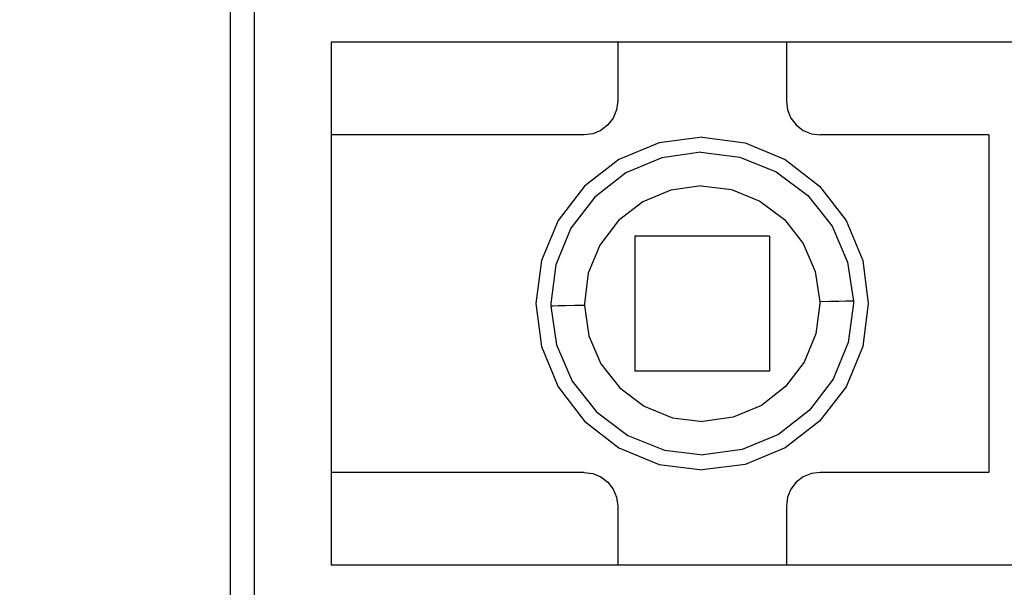
# Model space of a CAD drawing. Units: millimetres. Extents: x -10 to 258, y 12 to 237.
# Drawn here: x 53 to 59, y 120 to 123 of the extents above; entities that cross this region are included whole.
import ezdxf

# ---------------------------------------------------------------- set-up
doc = ezdxf.new("R2010")
doc.units = ezdxf.units.MM
doc.linetypes.add('K5LT_BASIC', pattern=[0])
doc.layers.add('ethernet', color=7, linetype='Continuous', plot=False)
doc.layers.add('размеры', color=200, linetype='Continuous')
doc.styles.get("Standard").update_dxf_attribs({"font": 'arial.ttf'})
doc.dimstyles.new('ISO-25', dxfattribs={"dimtxt": 2.5, "dimasz": 2.5, "dimexe": 1.25, "dimexo": 0.625, "dimtad": 1, "dimtxsty": 'Standard', "dimcen": 2.5, "dimadec": 0, "dimazin": 0, "dimtfac": 1, "dimtmove": 0, "dimatfit": 3, "dimfxl": 1, "dimarcsym": 0})

# ---------------------------------------------------------------- blocks, each defined once
blk = doc.blocks.new('*D1')
at = {"layer": 'ethernet', "color": 0, "transparency": 16777216}
for p in [(54.475, 216.591), (41.3469, 36.591), (54.475, 36.591)]:
    blk.add_point(p, dxfattribs=at)
at = {"layer": 'размеры', "color": 0, "lineweight": -2, "transparency": 16777216}
for p, q in [((53.85, 216.591), (40.0969, 216.591)), ((41.3469, 214.091), (41.3469, 39.091)), ((53.85, 36.591), (40.0969, 36.591))]:
    blk.add_line(p, q, dxfattribs=at)
at = {"layer": 'размеры', "color": 0, "transparency": 16777216}
for points in [[(40.9302, 214.091), (41.7636, 214.091), (41.3469, 216.591)], [(40.9302, 39.091), (41.7636, 39.091), (41.3469, 36.591)]]:
    blk.add_solid(points, dxfattribs=at)
at = {"layer": 'размеры', "color": 0, "transparency": 16777216, "insert": (39.4455, 126.591), "char_height": 2.5, "attachment_point": 5, "rotation": 90}
blk.add_mtext('180', dxfattribs=at)
blk = doc.blocks.new('*D2')
at = {"layer": 'ethernet', "color": 0, "transparency": 16777216}
for p in [(68.975, 200.091), (46.959, 53.091), (68.975, 53.091)]:
    blk.add_point(p, dxfattribs=at)
at = {"layer": 'размеры', "color": 0, "lineweight": -2, "transparency": 16777216}
for p, q in [((68.35, 200.091), (45.709, 200.091)), ((46.959, 197.591), (46.959, 55.591)), ((68.35, 53.091), (45.709, 53.091))]:
    blk.add_line(p, q, dxfattribs=at)
at = {"layer": 'размеры', "color": 0, "transparency": 16777216}
for points in [[(46.5424, 197.591), (47.3757, 197.591), (46.959, 200.091)], [(46.5424, 55.591), (47.3757, 55.591), (46.959, 53.091)]]:
    blk.add_solid(points, dxfattribs=at)
at = {"layer": 'размеры', "color": 0, "transparency": 16777216, "insert": (45.0789, 126.591), "char_height": 2.5, "attachment_point": 5, "rotation": 90}
blk.add_mtext('147', dxfattribs=at)

msp = doc.modelspace()

# ---------------------------------------------------------------- linework, layer by layer
at = {"color": 255, "linetype": 'K5LT_BASIC'}
for p, q in [((54.3284, 127.243), (54.3284, 115.2947)), ((54.3284, 127.243), (54.3284, 115.2947)), ((54.3284, 127.243), (54.3284, 115.2947)), ((54.3284, 127.243), (54.3284, 115.2947)), ((54.3284, 123.0714), (54.3284, 119.4663)), ((54.3284, 123.0714), (54.3284, 119.4663)), ((54.3284, 123.0714), (54.3284, 119.4663)), ((54.3284, 123.0714), (54.3284, 119.4663)), ((59.4785, 122.8654), (54.9464, 122.8654)), ((54.9464, 122.8654), (54.9464, 122.2989)), ((59.4785, 122.8654), (54.9464, 122.8654)), ((54.9464, 122.8654), (54.9464, 122.2989)), ((59.4785, 122.8654), (54.9464, 122.8654)), ((54.9464, 122.8654), (54.9464, 122.2989)), ((59.4785, 122.8654), (54.9464, 122.8654)), ((54.9464, 122.8654), (54.9464, 122.2989)), ((56.6974, 122.8654), (56.6974, 122.5049)), ((56.6974, 122.8654), (56.6974, 122.5049)), ((56.6974, 122.8654), (56.6974, 122.5049)), ((56.6974, 122.8654), (56.6974, 122.5049)), ((57.7275, 122.8654), (57.7275, 122.5049)), ((57.7275, 122.8654), (57.7275, 122.5049)), ((57.7275, 122.8654), (57.7275, 122.5049)), ((57.7275, 122.8654), (57.7275, 122.5049)), ((56.6974, 122.5049), (56.6902, 122.4513)), ((56.6974, 122.5049), (56.6902, 122.4513)), ((56.6974, 122.5049), (56.6902, 122.4513)), ((56.6974, 122.5049), (56.6902, 122.4513)), ((57.7275, 122.5049), (57.7347, 122.4513)), ((57.7275, 122.5049), (57.7347, 122.4513)), ((57.7275, 122.5049), (57.7347, 122.4513)), ((57.7275, 122.5049), (57.7347, 122.4513)), ((56.6902, 122.4513), (56.6696, 122.4019)), ((56.6902, 122.4513), (56.6696, 122.4019)), ((56.6902, 122.4513), (56.6696, 122.4019)), ((56.6902, 122.4513), (56.6696, 122.4019)), ((57.7347, 122.4513), (57.7553, 122.4019)), ((57.7347, 122.4513), (57.7553, 122.4019)), ((57.7347, 122.4513), (57.7553, 122.4019)), ((57.7347, 122.4513), (57.7553, 122.4019)), ((56.6696, 122.4019), (56.6367, 122.3597)), ((56.6696, 122.4019), (56.6367, 122.3597)), ((56.6696, 122.4019), (56.6367, 122.3597)), ((56.6696, 122.4019), (56.6367, 122.3597)), ((57.7553, 122.4019), (57.7872, 122.3597)), ((57.7553, 122.4019), (57.7872, 122.3597)), ((57.7553, 122.4019), (57.7872, 122.3597)), ((57.7553, 122.4019), (57.7872, 122.3597)), ((56.545, 122.3061), (56.4914, 122.2989)), ((56.545, 122.3061), (56.4914, 122.2989)), ((56.545, 122.3061), (56.4914, 122.2989)), ((56.545, 122.3061), (56.4914, 122.2989)), ((56.5944, 122.3267), (56.545, 122.3061)), ((56.5944, 122.3267), (56.545, 122.3061)), ((56.5944, 122.3267), (56.545, 122.3061)), ((56.5944, 122.3267), (56.545, 122.3061)), ((56.6367, 122.3597), (56.5944, 122.3267)), ((56.6367, 122.3597), (56.5944, 122.3267)), ((56.6367, 122.3597), (56.5944, 122.3267)), ((56.6367, 122.3597), (56.5944, 122.3267)), ((57.7872, 122.3597), (57.8305, 122.3267)), ((57.7872, 122.3597), (57.8305, 122.3267)), ((57.7872, 122.3597), (57.8305, 122.3267)), ((57.7872, 122.3597), (57.8305, 122.3267)), ((57.8305, 122.3267), (57.8799, 122.3061)), ((57.8305, 122.3267), (57.8799, 122.3061)), ((57.8305, 122.3267), (57.8799, 122.3061)), ((57.8305, 122.3267), (57.8799, 122.3061)), ((57.8799, 122.3061), (57.9335, 122.2989)), ((57.8799, 122.3061), (57.9335, 122.2989)), ((57.8799, 122.3061), (57.9335, 122.2989)), ((57.8799, 122.3061), (57.9335, 122.2989)), ((56.4914, 122.2989), (54.9464, 122.2989)), ((56.4914, 122.2989), (54.9464, 122.2989)), ((56.4914, 122.2989), (54.9464, 122.2989)), ((56.4914, 122.2989), (54.9464, 122.2989)), ((56.9498, 122.2505), (56.7046, 122.1485)), ((56.9498, 122.2505), (56.7046, 122.1485)), ((56.9498, 122.2505), (56.7046, 122.1485)), ((56.9498, 122.2505), (56.7046, 122.1485)), ((57.2124, 122.2845), (56.9498, 122.2505)), ((57.2124, 122.2845), (56.9498, 122.2505)), ((57.2124, 122.2845), (56.9498, 122.2505)), ((57.2124, 122.2845), (56.9498, 122.2505)), ((57.2124, 122.2845), (57.4751, 122.2505)), ((57.2124, 122.2845), (57.4751, 122.2505)), ((57.2124, 122.2845), (57.4751, 122.2505)), ((57.2124, 122.2845), (57.4751, 122.2505)), ((57.4751, 122.2505), (57.7202, 122.1485)), ((57.4751, 122.2505), (57.7202, 122.1485)), ((57.4751, 122.2505), (57.7202, 122.1485)), ((57.4751, 122.2505), (57.7202, 122.1485)), ((58.9635, 122.2989), (57.9335, 122.2989)), ((58.9635, 122.2989), (57.9335, 122.2989)), ((58.9635, 122.2989), (57.9335, 122.2989)), ((58.9635, 122.2989), (57.9335, 122.2989)), ((58.9635, 122.2989), (58.9635, 120.2388)), ((58.9635, 122.2989), (58.9635, 120.2388)), ((58.9635, 122.2989), (58.9635, 120.2388)), ((58.9635, 122.2989), (58.9635, 120.2388)), ((57.2052, 122.1928), (56.9673, 122.1598)), ((57.2052, 122.1928), (56.9673, 122.1598)), ((57.2052, 122.1928), (56.9673, 122.1598)), ((57.2052, 122.1928), (56.9673, 122.1598)), ((57.2052, 122.1928), (57.4432, 122.164)), ((57.2052, 122.1928), (57.4432, 122.164)), ((57.2052, 122.1928), (57.4432, 122.164)), ((57.2052, 122.1928), (57.4432, 122.164)), ((56.7046, 122.1485), (56.4945, 121.9868)), ((56.7046, 122.1485), (56.4945, 121.9868)), ((56.7046, 122.1485), (56.4945, 121.9868)), ((56.7046, 122.1485), (56.4945, 121.9868)), ((56.9673, 122.1598), (56.7458, 122.0671)), ((56.9673, 122.1598), (56.7458, 122.0671)), ((56.9673, 122.1598), (56.7458, 122.0671)), ((56.9673, 122.1598), (56.7458, 122.0671)), ((57.4432, 122.164), (57.6656, 122.0743)), ((57.4432, 122.164), (57.6656, 122.0743)), ((57.4432, 122.164), (57.6656, 122.0743)), ((57.4432, 122.164), (57.6656, 122.0743)), ((57.7202, 122.1485), (57.9304, 121.9868)), ((57.7202, 122.1485), (57.9304, 121.9868)), ((57.7202, 122.1485), (57.9304, 121.9868)), ((57.7202, 122.1485), (57.9304, 121.9868)), ((56.7458, 122.0671), (56.5563, 121.9198)), ((56.7458, 122.0671), (56.5563, 121.9198)), ((56.7458, 122.0671), (56.5563, 121.9198)), ((56.7458, 122.0671), (56.5563, 121.9198)), ((57.6656, 122.0743), (57.8583, 121.9301)), ((57.6656, 122.0743), (57.8583, 121.9301)), ((57.6656, 122.0743), (57.8583, 121.9301)), ((57.6656, 122.0743), (57.8583, 121.9301)), ((56.4945, 121.9868), (56.3328, 121.7767)), ((56.4945, 121.9868), (56.3328, 121.7767)), ((56.4945, 121.9868), (56.3328, 121.7767)), ((56.4945, 121.9868), (56.3328, 121.7767)), ((57.0219, 121.9621), (56.8499, 121.89)), ((57.0219, 121.9621), (56.8499, 121.89)), ((57.0219, 121.9621), (56.8499, 121.89)), ((57.0219, 121.9621), (56.8499, 121.89)), ((57.2063, 121.9878), (57.0219, 121.9621)), ((57.2063, 121.9878), (57.0219, 121.9621)), ((57.2063, 121.9878), (57.0219, 121.9621)), ((57.2063, 121.9878), (57.0219, 121.9621)), ((57.2063, 121.9878), (57.3917, 121.9652)), ((57.2063, 121.9878), (57.3917, 121.9652)), ((57.2063, 121.9878), (57.3917, 121.9652)), ((57.2063, 121.9878), (57.3917, 121.9652)), ((57.3917, 121.9652), (57.5657, 121.8951)), ((57.3917, 121.9652), (57.5657, 121.8951)), ((57.3917, 121.9652), (57.5657, 121.8951)), ((57.3917, 121.9652), (57.5657, 121.8951)), ((57.9304, 121.9868), (58.0921, 121.7767)), ((57.9304, 121.9868), (58.0921, 121.7767)), ((57.9304, 121.9868), (58.0921, 121.7767)), ((57.9304, 121.9868), (58.0921, 121.7767)), ((56.5563, 121.9198), (56.4111, 121.7293)), ((56.5563, 121.9198), (56.4111, 121.7293)), ((56.5563, 121.9198), (56.4111, 121.7293)), ((56.5563, 121.9198), (56.4111, 121.7293)), ((56.8499, 121.89), (56.7015, 121.7756)), ((56.8499, 121.89), (56.7015, 121.7756)), ((56.8499, 121.89), (56.7015, 121.7756)), ((56.8499, 121.89), (56.7015, 121.7756)), ((57.5657, 121.8951), (57.7151, 121.7828)), ((57.5657, 121.8951), (57.7151, 121.7828)), ((57.5657, 121.8951), (57.7151, 121.7828)), ((57.5657, 121.8951), (57.7151, 121.7828)), ((57.8583, 121.9301), (58.0066, 121.7416)), ((57.8583, 121.9301), (58.0066, 121.7416)), ((57.8583, 121.9301), (58.0066, 121.7416)), ((57.8583, 121.9301), (58.0066, 121.7416)), ((56.3328, 121.7767), (56.2308, 121.5315)), ((56.3328, 121.7767), (56.2308, 121.5315)), ((56.3328, 121.7767), (56.2308, 121.5315)), ((56.3328, 121.7767), (56.2308, 121.5315)), ((56.7015, 121.7756), (56.5882, 121.6263)), ((56.7015, 121.7756), (56.5882, 121.6263)), ((56.7015, 121.7756), (56.5882, 121.6263)), ((56.7015, 121.7756), (56.5882, 121.6263)), ((57.7151, 121.7828), (57.8305, 121.6366)), ((57.7151, 121.7828), (57.8305, 121.6366)), ((57.7151, 121.7828), (57.8305, 121.6366)), ((57.7151, 121.7828), (57.8305, 121.6366)), ((58.0921, 121.7767), (58.1941, 121.5315)), ((58.0921, 121.7767), (58.1941, 121.5315)), ((58.0921, 121.7767), (58.1941, 121.5315)), ((58.0921, 121.7767), (58.1941, 121.5315)), ((56.4111, 121.7293), (56.3194, 121.5068)), ((56.4111, 121.7293), (56.3194, 121.5068)), ((56.4111, 121.7293), (56.3194, 121.5068)), ((56.4111, 121.7293), (56.3194, 121.5068)), ((58.0066, 121.7416), (58.1013, 121.5212)), ((58.0066, 121.7416), (58.1013, 121.5212)), ((58.0066, 121.7416), (58.1013, 121.5212)), ((58.0066, 121.7416), (58.1013, 121.5212)), ((57.6244, 121.6809), (56.8004, 121.6809)), ((56.8004, 121.6809), (56.8004, 120.8569)), ((57.6244, 121.6809), (56.8004, 121.6809)), ((56.8004, 121.6809), (56.8004, 120.8569)), ((57.6244, 121.6809), (56.8004, 121.6809)), ((56.8004, 121.6809), (56.8004, 120.8569)), ((57.6244, 121.6809), (56.8004, 121.6809)), ((56.8004, 121.6809), (56.8004, 120.8569)), ((57.6244, 121.6809), (57.6244, 120.8569)), ((57.6244, 121.6809), (57.6244, 120.8569)), ((57.6244, 121.6809), (57.6244, 120.8569)), ((57.6244, 121.6809), (57.6244, 120.8569)), ((56.5882, 121.6263), (56.5172, 121.4543)), ((56.5882, 121.6263), (56.5172, 121.4543)), ((56.5882, 121.6263), (56.5172, 121.4543)), ((56.5882, 121.6263), (56.5172, 121.4543)), ((57.8305, 121.6366), (57.9036, 121.4646)), ((57.8305, 121.6366), (57.9036, 121.4646)), ((57.8305, 121.6366), (57.9036, 121.4646)), ((57.8305, 121.6366), (57.9036, 121.4646)), ((56.2308, 121.5315), (56.1968, 121.2689)), ((56.2308, 121.5315), (56.1968, 121.2689)), ((56.2308, 121.5315), (56.1968, 121.2689)), ((56.2308, 121.5315), (56.1968, 121.2689)), ((58.1013, 121.5212), (58.1364, 121.2833)), ((58.1013, 121.5212), (58.1364, 121.2833)), ((58.1013, 121.5212), (58.1364, 121.2833)), ((58.1013, 121.5212), (58.1364, 121.2833)), ((58.1941, 121.5315), (58.228, 121.2689)), ((58.1941, 121.5315), (58.228, 121.2689)), ((58.1941, 121.5315), (58.228, 121.2689)), ((58.1941, 121.5315), (58.228, 121.2689)), ((56.3194, 121.5068), (56.2885, 121.2689)), ((56.3194, 121.5068), (56.2885, 121.2689)), ((56.3194, 121.5068), (56.2885, 121.2689)), ((56.3194, 121.5068), (56.2885, 121.2689)), ((57.9036, 121.4646), (57.9314, 121.2802)), ((57.9036, 121.4646), (57.9314, 121.2802)), ((57.9036, 121.4646), (57.9314, 121.2802)), ((57.9036, 121.4646), (57.9314, 121.2802)), ((56.5172, 121.4543), (56.4935, 121.2689)), ((56.5172, 121.4543), (56.4935, 121.2689)), ((56.5172, 121.4543), (56.4935, 121.2689)), ((56.5172, 121.4543), (56.4935, 121.2689)), ((57.9911, 121.2812), (57.9314, 121.2802)), ((57.9911, 121.2812), (57.9314, 121.2802)), ((57.9911, 121.2812), (57.9314, 121.2802)), ((57.9911, 121.2812), (57.9314, 121.2802)), ((57.9314, 121.2802), (57.9314, 121.2761)), ((57.9314, 121.2802), (57.9314, 121.2761)), ((57.9314, 121.2802), (57.9314, 121.2761)), ((57.9314, 121.2802), (57.9314, 121.2761)), ((58.0468, 121.2823), (57.9911, 121.2812)), ((58.0468, 121.2823), (57.9911, 121.2812)), ((58.0468, 121.2823), (57.9911, 121.2812)), ((58.0468, 121.2823), (57.9911, 121.2812)), ((58.091, 121.2833), (58.0468, 121.2823)), ((58.091, 121.2833), (58.0468, 121.2823)), ((58.091, 121.2833), (58.0468, 121.2823)), ((58.091, 121.2833), (58.0468, 121.2823)), ((58.122, 121.2833), (58.091, 121.2833)), ((58.122, 121.2833), (58.091, 121.2833)), ((58.122, 121.2833), (58.091, 121.2833)), ((58.122, 121.2833), (58.091, 121.2833)), ((58.1364, 121.2833), (58.122, 121.2833)), ((58.1364, 121.2833), (58.122, 121.2833)), ((58.1364, 121.2833), (58.122, 121.2833)), ((58.1364, 121.2833), (58.122, 121.2833)), ((58.1364, 121.2833), (58.1364, 121.2792)), ((58.1364, 121.2833), (58.1364, 121.2792)), ((58.1364, 121.2833), (58.1364, 121.2792)), ((58.1364, 121.2833), (58.1364, 121.2792)), ((58.1364, 121.2792), (58.1364, 121.274)), ((58.1364, 121.2792), (58.1364, 121.274)), ((58.1364, 121.2792), (58.1364, 121.274)), ((58.1364, 121.2792), (58.1364, 121.274)), ((56.1968, 121.2689), (56.2308, 121.0062)), ((56.1968, 121.2689), (56.2308, 121.0062)), ((56.1968, 121.2689), (56.2308, 121.0062)), ((56.1968, 121.2689), (56.2308, 121.0062)), ((56.2885, 121.2689), (56.2885, 121.2637)), ((56.2885, 121.2689), (56.2885, 121.2637)), ((56.2885, 121.2689), (56.2885, 121.2637)), ((56.2885, 121.2689), (56.2885, 121.2637)), ((56.2885, 121.2637), (56.2885, 121.2596)), ((56.2885, 121.2637), (56.2885, 121.2596)), ((56.2885, 121.2637), (56.2885, 121.2596)), ((56.2885, 121.2637), (56.2885, 121.2596)), ((56.2885, 121.2596), (56.2885, 121.2544)), ((56.2885, 121.2596), (56.2885, 121.2544)), ((56.2885, 121.2596), (56.2885, 121.2544)), ((56.2885, 121.2596), (56.2885, 121.2544)), ((56.2885, 121.2544), (56.3235, 121.0165)), ((56.3029, 121.2544), (56.2885, 121.2544)), ((56.2885, 121.2544), (56.3235, 121.0165)), ((56.3029, 121.2544), (56.2885, 121.2544)), ((56.2885, 121.2544), (56.3235, 121.0165)), ((56.3029, 121.2544), (56.2885, 121.2544)), ((56.2885, 121.2544), (56.3235, 121.0165)), ((56.3029, 121.2544), (56.2885, 121.2544)), ((56.3338, 121.2555), (56.3029, 121.2544)), ((56.3338, 121.2555), (56.3029, 121.2544)), ((56.3338, 121.2555), (56.3029, 121.2544)), ((56.3338, 121.2555), (56.3029, 121.2544)), ((56.3781, 121.2555), (56.3338, 121.2555)), ((56.3781, 121.2555), (56.3338, 121.2555)), ((56.3781, 121.2555), (56.3338, 121.2555)), ((56.3781, 121.2555), (56.3338, 121.2555)), ((56.4337, 121.2565), (56.3781, 121.2555)), ((56.4337, 121.2565), (56.3781, 121.2555)), ((56.4337, 121.2565), (56.3781, 121.2555)), ((56.4337, 121.2565), (56.3781, 121.2555)), ((56.4935, 121.2575), (56.4337, 121.2565)), ((56.4935, 121.2575), (56.4337, 121.2565)), ((56.4935, 121.2575), (56.4337, 121.2565)), ((56.4935, 121.2575), (56.4337, 121.2565)), ((56.4935, 121.2689), (56.4935, 121.2647)), ((56.4935, 121.2689), (56.4935, 121.2647)), ((56.4935, 121.2689), (56.4935, 121.2647)), ((56.4935, 121.2689), (56.4935, 121.2647)), ((56.4935, 121.2647), (56.4935, 121.2617)), ((56.4935, 121.2647), (56.4935, 121.2617)), ((56.4935, 121.2647), (56.4935, 121.2617)), ((56.4935, 121.2647), (56.4935, 121.2617)), ((56.4935, 121.2617), (56.4935, 121.2575)), ((56.4935, 121.2617), (56.4935, 121.2575)), ((56.4935, 121.2617), (56.4935, 121.2575)), ((56.4935, 121.2617), (56.4935, 121.2575)), ((56.4935, 121.2575), (56.5203, 121.0732)), ((56.4935, 121.2575), (56.5203, 121.0732)), ((56.4935, 121.2575), (56.5203, 121.0732)), ((56.4935, 121.2575), (56.5203, 121.0732)), ((57.9314, 121.2689), (57.9067, 121.0835)), ((57.9314, 121.2689), (57.9067, 121.0835)), ((57.9314, 121.2689), (57.9067, 121.0835)), ((57.9314, 121.2689), (57.9067, 121.0835)), ((57.9314, 121.2761), (57.9314, 121.273)), ((57.9314, 121.2761), (57.9314, 121.273)), ((57.9314, 121.2761), (57.9314, 121.273)), ((57.9314, 121.2761), (57.9314, 121.273)), ((57.9314, 121.273), (57.9314, 121.2689)), ((57.9314, 121.273), (57.9314, 121.2689)), ((57.9314, 121.273), (57.9314, 121.2689)), ((57.9314, 121.273), (57.9314, 121.2689)), ((58.1364, 121.2689), (58.1055, 121.0309)), ((58.1364, 121.2689), (58.1055, 121.0309)), ((58.1364, 121.2689), (58.1055, 121.0309)), ((58.1364, 121.2689), (58.1055, 121.0309)), ((58.1364, 121.274), (58.1364, 121.2689)), ((58.1364, 121.274), (58.1364, 121.2689)), ((58.1364, 121.274), (58.1364, 121.2689)), ((58.1364, 121.274), (58.1364, 121.2689)), ((58.228, 121.2689), (58.1941, 121.0062)), ((58.228, 121.2689), (58.1941, 121.0062)), ((58.228, 121.2689), (58.1941, 121.0062)), ((58.228, 121.2689), (58.1941, 121.0062)), ((56.5203, 121.0732), (56.5944, 120.9011)), ((56.5203, 121.0732), (56.5944, 120.9011)), ((56.5203, 121.0732), (56.5944, 120.9011)), ((56.5203, 121.0732), (56.5944, 120.9011)), ((57.9067, 121.0835), (57.8356, 120.9114)), ((57.9067, 121.0835), (57.8356, 120.9114)), ((57.9067, 121.0835), (57.8356, 120.9114)), ((57.9067, 121.0835), (57.8356, 120.9114)), ((56.2308, 121.0062), (56.3328, 120.7611)), ((56.2308, 121.0062), (56.3328, 120.7611)), ((56.2308, 121.0062), (56.3328, 120.7611)), ((56.2308, 121.0062), (56.3328, 120.7611)), ((56.3235, 121.0165), (56.4183, 120.7961)), ((56.3235, 121.0165), (56.4183, 120.7961)), ((56.3235, 121.0165), (56.4183, 120.7961)), ((56.3235, 121.0165), (56.4183, 120.7961)), ((58.1055, 121.0309), (58.0138, 120.8084)), ((58.1055, 121.0309), (58.0138, 120.8084)), ((58.1055, 121.0309), (58.0138, 120.8084)), ((58.1055, 121.0309), (58.0138, 120.8084)), ((58.1941, 121.0062), (58.0921, 120.7611)), ((58.1941, 121.0062), (58.0921, 120.7611)), ((58.1941, 121.0062), (58.0921, 120.7611)), ((58.1941, 121.0062), (58.0921, 120.7611)), ((56.5944, 120.9011), (56.7098, 120.7549)), ((56.5944, 120.9011), (56.7098, 120.7549)), ((56.5944, 120.9011), (56.7098, 120.7549)), ((56.5944, 120.9011), (56.7098, 120.7549)), ((57.8356, 120.9114), (57.7223, 120.7621)), ((57.8356, 120.9114), (57.7223, 120.7621)), ((57.8356, 120.9114), (57.7223, 120.7621)), ((57.8356, 120.9114), (57.7223, 120.7621)), ((57.6244, 120.8569), (56.8004, 120.8569)), ((57.6244, 120.8569), (56.8004, 120.8569)), ((57.6244, 120.8569), (56.8004, 120.8569)), ((57.6244, 120.8569), (56.8004, 120.8569)), ((58.0138, 120.8084), (57.8686, 120.6179)), ((58.0138, 120.8084), (57.8686, 120.6179)), ((58.0138, 120.8084), (57.8686, 120.6179)), ((58.0138, 120.8084), (57.8686, 120.6179)), ((56.3328, 120.7611), (56.4945, 120.5509)), ((56.3328, 120.7611), (56.4945, 120.5509)), ((56.3328, 120.7611), (56.4945, 120.5509)), ((56.3328, 120.7611), (56.4945, 120.5509)), ((56.4183, 120.7961), (56.5666, 120.6076)), ((56.4183, 120.7961), (56.5666, 120.6076)), ((56.4183, 120.7961), (56.5666, 120.6076)), ((56.4183, 120.7961), (56.5666, 120.6076)), ((56.7098, 120.7549), (56.8591, 120.6426)), ((56.7098, 120.7549), (56.8591, 120.6426)), ((56.7098, 120.7549), (56.8591, 120.6426)), ((56.7098, 120.7549), (56.8591, 120.6426)), ((57.7223, 120.7621), (57.575, 120.6478)), ((57.7223, 120.7621), (57.575, 120.6478)), ((57.7223, 120.7621), (57.575, 120.6478)), ((57.7223, 120.7621), (57.575, 120.6478)), ((58.0921, 120.7611), (57.9304, 120.5509)), ((58.0921, 120.7611), (57.9304, 120.5509)), ((58.0921, 120.7611), (57.9304, 120.5509)), ((58.0921, 120.7611), (57.9304, 120.5509)), ((56.8591, 120.6426), (57.0322, 120.5726)), ((56.8591, 120.6426), (57.0322, 120.5726)), ((56.8591, 120.6426), (57.0322, 120.5726)), ((56.8591, 120.6426), (57.0322, 120.5726)), ((57.575, 120.6478), (57.403, 120.5757)), ((57.575, 120.6478), (57.403, 120.5757)), ((57.575, 120.6478), (57.403, 120.5757)), ((57.575, 120.6478), (57.403, 120.5757)), ((57.8686, 120.6179), (57.679, 120.4706)), ((57.8686, 120.6179), (57.679, 120.4706)), ((57.8686, 120.6179), (57.679, 120.4706)), ((57.8686, 120.6179), (57.679, 120.4706)), ((56.5666, 120.6076), (56.7592, 120.4634)), ((56.5666, 120.6076), (56.7592, 120.4634)), ((56.5666, 120.6076), (56.7592, 120.4634)), ((56.5666, 120.6076), (56.7592, 120.4634)), ((57.0322, 120.5726), (57.2176, 120.5499)), ((57.0322, 120.5726), (57.2176, 120.5499)), ((57.0322, 120.5726), (57.2176, 120.5499)), ((57.0322, 120.5726), (57.2176, 120.5499)), ((57.403, 120.5757), (57.2176, 120.5499)), ((57.403, 120.5757), (57.2176, 120.5499)), ((57.403, 120.5757), (57.2176, 120.5499)), ((57.403, 120.5757), (57.2176, 120.5499)), ((56.4945, 120.5509), (56.7046, 120.3892)), ((56.4945, 120.5509), (56.7046, 120.3892)), ((56.4945, 120.5509), (56.7046, 120.3892)), ((56.4945, 120.5509), (56.7046, 120.3892)), ((57.9304, 120.5509), (57.7202, 120.3892)), ((57.9304, 120.5509), (57.7202, 120.3892)), ((57.9304, 120.5509), (57.7202, 120.3892)), ((57.9304, 120.5509), (57.7202, 120.3892)), ((56.7592, 120.4634), (56.9817, 120.3738)), ((56.7592, 120.4634), (56.9817, 120.3738)), ((56.7592, 120.4634), (56.9817, 120.3738)), ((56.7592, 120.4634), (56.9817, 120.3738)), ((57.679, 120.4706), (57.4576, 120.3779)), ((57.679, 120.4706), (57.4576, 120.3779)), ((57.679, 120.4706), (57.4576, 120.3779)), ((57.679, 120.4706), (57.4576, 120.3779)), ((56.7046, 120.3892), (56.9498, 120.2872)), ((56.7046, 120.3892), (56.9498, 120.2872)), ((56.7046, 120.3892), (56.9498, 120.2872)), ((56.7046, 120.3892), (56.9498, 120.2872)), ((57.4576, 120.3779), (57.2196, 120.3449)), ((57.4576, 120.3779), (57.2196, 120.3449)), ((57.4576, 120.3779), (57.2196, 120.3449)), ((57.4576, 120.3779), (57.2196, 120.3449)), ((57.7202, 120.3892), (57.4751, 120.2872)), ((57.7202, 120.3892), (57.4751, 120.2872)), ((57.7202, 120.3892), (57.4751, 120.2872)), ((57.7202, 120.3892), (57.4751, 120.2872)), ((56.9817, 120.3738), (57.2196, 120.3449)), ((56.9817, 120.3738), (57.2196, 120.3449)), ((56.9817, 120.3738), (57.2196, 120.3449)), ((56.9817, 120.3738), (57.2196, 120.3449)), ((56.9498, 120.2872), (57.2124, 120.2533)), ((56.9498, 120.2872), (57.2124, 120.2533)), ((56.9498, 120.2872), (57.2124, 120.2533)), ((56.9498, 120.2872), (57.2124, 120.2533)), ((57.4751, 120.2872), (57.2124, 120.2533)), ((57.4751, 120.2872), (57.2124, 120.2533)), ((57.4751, 120.2872), (57.2124, 120.2533)), ((57.4751, 120.2872), (57.2124, 120.2533)), ((56.4914, 120.2388), (54.9464, 120.2388)), ((54.9464, 120.2388), (54.9464, 119.6723)), ((56.4914, 120.2388), (54.9464, 120.2388)), ((54.9464, 120.2388), (54.9464, 119.6723)), ((56.4914, 120.2388), (54.9464, 120.2388)), ((54.9464, 120.2388), (54.9464, 119.6723)), ((56.4914, 120.2388), (54.9464, 120.2388)), ((54.9464, 120.2388), (54.9464, 119.6723)), ((56.4914, 120.2388), (56.545, 120.2316)), ((56.4914, 120.2388), (56.545, 120.2316)), ((56.4914, 120.2388), (56.545, 120.2316)), ((56.4914, 120.2388), (56.545, 120.2316)), ((56.545, 120.2316), (56.5944, 120.211)), ((56.545, 120.2316), (56.5944, 120.211)), ((56.545, 120.2316), (56.5944, 120.211)), ((56.545, 120.2316), (56.5944, 120.211)), ((56.5944, 120.211), (56.6367, 120.1781)), ((56.5944, 120.211), (56.6367, 120.1781)), ((56.5944, 120.211), (56.6367, 120.1781)), ((56.5944, 120.211), (56.6367, 120.1781)), ((57.8305, 120.211), (57.7872, 120.1781)), ((57.8305, 120.211), (57.7872, 120.1781)), ((57.8305, 120.211), (57.7872, 120.1781)), ((57.8305, 120.211), (57.7872, 120.1781)), ((57.8799, 120.2316), (57.8305, 120.211)), ((57.8799, 120.2316), (57.8305, 120.211)), ((57.8799, 120.2316), (57.8305, 120.211)), ((57.8799, 120.2316), (57.8305, 120.211)), ((57.9335, 120.2388), (57.8799, 120.2316)), ((57.9335, 120.2388), (57.8799, 120.2316)), ((57.9335, 120.2388), (57.8799, 120.2316)), ((57.9335, 120.2388), (57.8799, 120.2316)), ((58.9635, 120.2388), (57.9335, 120.2388)), ((58.9635, 120.2388), (57.9335, 120.2388)), ((58.9635, 120.2388), (57.9335, 120.2388)), ((58.9635, 120.2388), (57.9335, 120.2388)), ((56.6367, 120.1781), (56.6696, 120.1358)), ((56.6367, 120.1781), (56.6696, 120.1358)), ((56.6367, 120.1781), (56.6696, 120.1358)), ((56.6367, 120.1781), (56.6696, 120.1358)), ((57.7872, 120.1781), (57.7553, 120.1358)), ((57.7872, 120.1781), (57.7553, 120.1358)), ((57.7872, 120.1781), (57.7553, 120.1358)), ((57.7872, 120.1781), (57.7553, 120.1358)), ((56.6696, 120.1358), (56.6902, 120.0864)), ((56.6696, 120.1358), (56.6902, 120.0864)), ((56.6696, 120.1358), (56.6902, 120.0864)), ((56.6696, 120.1358), (56.6902, 120.0864)), ((56.6902, 120.0864), (56.6974, 120.0328)), ((56.6902, 120.0864), (56.6974, 120.0328)), ((56.6902, 120.0864), (56.6974, 120.0328)), ((56.6902, 120.0864), (56.6974, 120.0328)), ((57.7347, 120.0864), (57.7275, 120.0328)), ((57.7347, 120.0864), (57.7275, 120.0328)), ((57.7347, 120.0864), (57.7275, 120.0328)), ((57.7347, 120.0864), (57.7275, 120.0328)), ((57.7553, 120.1358), (57.7347, 120.0864)), ((57.7553, 120.1358), (57.7347, 120.0864)), ((57.7553, 120.1358), (57.7347, 120.0864)), ((57.7553, 120.1358), (57.7347, 120.0864)), ((56.6974, 120.0328), (56.6974, 119.6723)), ((56.6974, 120.0328), (56.6974, 119.6723)), ((56.6974, 120.0328), (56.6974, 119.6723)), ((56.6974, 120.0328), (56.6974, 119.6723)), ((57.7275, 120.0328), (57.7275, 119.6723)), ((57.7275, 120.0328), (57.7275, 119.6723)), ((57.7275, 120.0328), (57.7275, 119.6723)), ((57.7275, 120.0328), (57.7275, 119.6723)), ((59.4785, 119.6723), (54.9464, 119.6723)), ((59.4785, 119.6723), (54.9464, 119.6723)), ((59.4785, 119.6723), (54.9464, 119.6723)), ((59.4785, 119.6723), (54.9464, 119.6723))]:
    msp.add_line(p, q, dxfattribs=at)
msp.add_lwpolyline([(54.475, 36.591), (174.475, 36.591), (174.475, 216.591), (54.475, 216.591)], close=True)
msp.add_lwpolyline([(54.9464, 122.2989), (54.9464, 120.2388)])

# ---------------------------------------------------------------- dimensions: what is measured, and where the dimension line sits
at = {"layer": 'размеры'}
for base, p1, p2, picture, middle in [((41.3469, 36.591), (54.475, 216.591), (54.475, 36.591), '*D1', (39.4455, 126.591)), ((46.959, 53.091), (68.975, 200.091), (68.975, 53.091), '*D2', (45.0789, 126.591))]:
    dim = msp.add_linear_dim(base=base, p1=p1, p2=p2, angle=90, dimstyle='ISO-25', dxfattribs=at)
    dim.commit()
    dim.dimension.update_dxf_attribs({"geometry": picture, "text_midpoint": middle})

doc.saveas('drawing.dxf')
